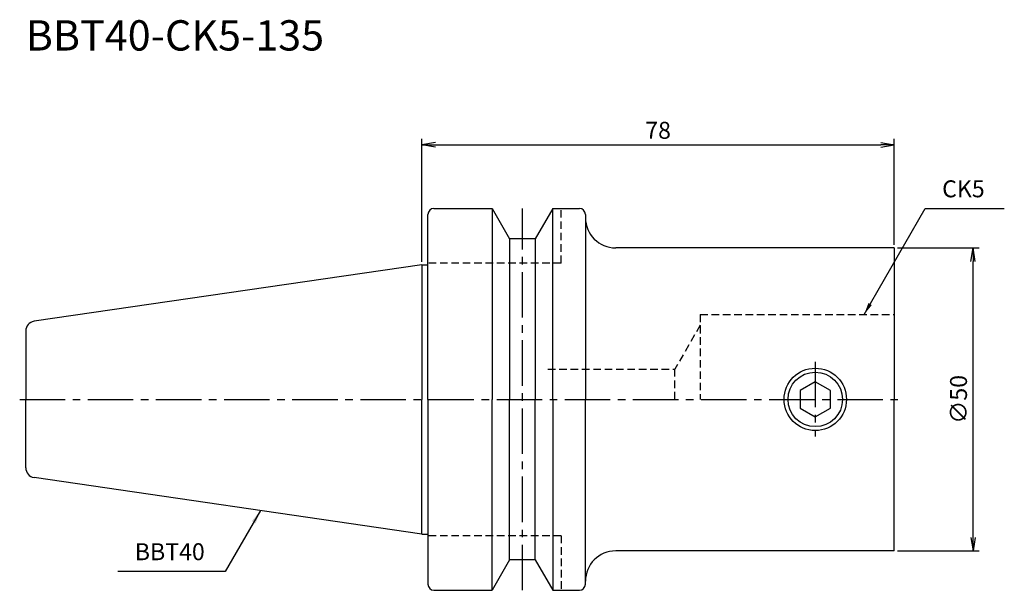
# Model space of a CAD drawing. Extents: x -66 to 96, y -32 to 63.
import ezdxf
from ezdxf.enums import TextEntityAlignment as Align

# ---------------------------------------------------------------- set-up
doc = ezdxf.new("R2010")
doc.units = 0
doc.header["$LTSCALE"] = 10
doc.header["$PDMODE"] = 1
doc.header["$PDSIZE"] = -5
doc.linetypes.add('CENTER2', pattern=[1.125, 0.75, -0.125, 0.125, -0.125])
doc.linetypes.add('HIDDEN2', pattern=[0.1875, 0.125, -0.0625])
doc.layers.get('0').update_dxf_attribs({"linetype": 'CONTINUOUS'})
doc.layers.get('DEFPOINTS').update_dxf_attribs({"linetype": 'CONTINUOUS'})
for name, color, linetype in [('240', 4, 'CONTINUOUS'), ('241', 211, 'CONTINUOUS'), ('242', 3, 'CONTINUOUS'), ('245', 2, 'CENTER2'), ('250', 3, 'CONTINUOUS'), ('251', 40, 'CONTINUOUS')]:
    doc.layers.add(name, color=color, linetype=linetype)
doc.styles.get("Standard").update_dxf_attribs({"font": 'romans.shx', "bigfont": 'BIGFONT.SHX'})
doc.styles.add('YOKO', font='romans.shx', dxfattribs={"bigfont": 'extfont.shx'})
doc.dimstyles.new('BIGT', dxfattribs={"dimtxt": 2.8, "dimasz": 2.23, "dimexe": 1, "dimexo": 0.5, "dimgap": 1, "dimtad": 3, "dimdec": 3, "dimtxsty": 'STANDARD', "dimblk1": 'OPEN', "dimblk2": 'OPEN', "dimsah": 1, "dimcen": 0, "dimclrd": 256, "dimclre": 256, "dimclrt": 40, "dimazin": 3, "dimtfac": 1, "dimtdec": 3, "dimtix": 1, "dimtmove": 0, "dimatfit": 3, "dimtolj": 1})

# ---------------------------------------------------------------- blocks, each defined once
blk = doc.blocks.new('_OPEN')
at = {"color": 0, "linetype": 'BYBLOCK'}
for p, q in [((-1, 0.167), (0, 0)), ((-1, -0.167), (0, 0)), ((0, 0), (-1, 0))]:
    blk.add_line(p, q, dxfattribs=at)
blk = doc.blocks.new('*D3')
at = {"layer": '250', "linetype": 'CONTINUOUS'}
for p, q in [((78.5, 25), (92, 25)), ((91, -22.77), (91, 22.77)), ((78.5, -25), (92, -25))]:
    blk.add_line(p, q, dxfattribs=at)
at = {"layer": 'DEFPOINTS', "color": 0, "linetype": 'CONTINUOUS'}
for p in [(78, 25), (91, 25), (78, -25)]:
    blk.add_point(p, dxfattribs=at)
at = {"layer": '250', "linetype": 'CONTINUOUS', "xscale": 2.23, "yscale": 2.23, "zscale": 2.23}
for p, rotation in [((91, 25), 90), ((91, -25), 270)]:
    blk.add_blockref('_OPEN', p, dxfattribs=dict(at, rotation=rotation))
at = {"layer": '250', "color": 40, "linetype": 'CONTINUOUS', "insert": (88.6, 0), "char_height": 2.8, "attachment_point": 5, "rotation": 90}
blk.add_mtext('\\A1;{\\H2.8;∅}50', dxfattribs=at)
blk = doc.blocks.new('*D4')
at = {"layer": '250', "linetype": 'CONTINUOUS'}
for p, q in [((0, 22.725), (0, 43)), ((78, 25.5), (78, 43)), ((2.23, 42), (75.77, 42))]:
    blk.add_line(p, q, dxfattribs=at)
at = {"layer": 'DEFPOINTS', "color": 0, "linetype": 'CONTINUOUS'}
for p in [(78, 42), (78, 25), (0, 22.225)]:
    blk.add_point(p, dxfattribs=at)
at = {"layer": '250', "linetype": 'CONTINUOUS', "xscale": 2.23, "yscale": 2.23, "zscale": 2.23, "rotation": 180}
blk.add_blockref('_OPEN', (0, 42), dxfattribs=at)
at = {"layer": '250', "linetype": 'CONTINUOUS', "xscale": 2.23, "yscale": 2.23, "zscale": 2.23}
blk.add_blockref('_OPEN', (78, 42), dxfattribs=at)
at = {"layer": '250', "color": 40, "linetype": 'CONTINUOUS', "insert": (39, 44.4), "char_height": 2.8, "attachment_point": 5}
blk.add_mtext('\\A1;78', dxfattribs=at)
blk = doc.blocks.new('1')
at = {"layer": '240', "linetype": 'CONTINUOUS'}
for p, q in [((2, 31.5), (11.6, 31.5)), ((11.6, 31.5), (14.49, 26.5)), ((21.6, 31.5), (18.71, 26.5)), ((21.6, 31.5), (26, 31.5)), ((1, 22.23), (1, 30.5)), ((27, 30.5), (27, 30)), ((18.71, 26.5), (14.49, 26.5)), ((78, 25), (32, 25)), ((78, 25), (78, 0)), ((0, 22.23), (-64.03, 12.89)), ((-65.4, 11.3), (-65.4, 0)), ((-65.4, -11.3), (-65.4, 0)), ((78, -25), (78, 0)), ((0, -22.23), (-64.03, -12.89)), ((1, -22.23), (1, -30.5)), ((78, -25), (32, -25)), ((14.49, -26.5), (11.6, -31.5)), ((18.71, -26.5), (14.49, -26.5)), ((18.71, -26.5), (21.6, -31.5)), ((27, -30.5), (27, -30)), ((2, -31.5), (11.6, -31.5)), ((21.6, -31.5), (26, -31.5))]:
    blk.add_line(p, q, dxfattribs=at)
at = {"layer": '240'}
for p, q in [((0, 22.23), (1, 22.23)), ((0, -22.23), (1, -22.23))]:
    blk.add_line(p, q, dxfattribs=at)
at = {"layer": '240', "linetype": 'CONTINUOUS'}
for centre, radius, start, end in [((2, 30.5), 1, 90, 180), ((26, 30.5), 1, 0, 90), ((32, 30), 5, 180, 270), ((-63.8, 11.3), 1.6, 98.2971, 180), ((-63.8, -11.3), 1.6, 180, 261.7029), ((32, -30), 5, 90, 180), ((2, -30.5), 1, 180, 270), ((26, -30.5), 1, 270, 0)]:
    blk.add_arc(centre, radius, start, end, dxfattribs=at)
at = {"layer": '241', "linetype": 'CONTINUOUS'}
for p, q in [((11.6, 31.5), (11.6, 0)), ((21.6, 0), (21.6, 31.5)), ((14.49, 26.5), (14.49, 0)), ((18.71, 26.5), (18.71, 0)), ((0, 22.23), (0, 0)), ((0, -22.23), (0, 0)), ((11.6, -31.5), (11.6, 0)), ((14.49, -26.5), (14.49, 0)), ((18.71, -26.5), (18.71, 0)), ((21.6, 0), (21.6, -31.5))]:
    blk.add_line(p, q, dxfattribs=at)
at = {"layer": '241', "linetype": 'HIDDEN2'}
for p, q in [((23, 22.5), (23, 31.5)), ((23, 22.5), (1, 22.5)), ((45.95, 14), (78, 14)), ((45.95, 14), (45.95, 0)), ((45.95, 12.25), (41.76, 5)), ((20.81, 5), (41.76, 5)), ((41.76, 0), (41.76, 5)), ((23, -22.5), (1, -22.5)), ((23, -22.5), (23, -31.5))]:
    blk.add_line(p, q, dxfattribs=at)
at = {"layer": '241'}
for p, q in [((27, 30), (27, 0)), ((1, 0), (1, 22.23)), ((1, 0), (1, -22.23)), ((27, -30), (27, 0))]:
    blk.add_line(p, q, dxfattribs=at)
blk.add_lwpolyline([(62.45, -1.44), (64.95, -2.89), (67.45, -1.44), (67.45, 1.44), (64.95, 2.89), (62.45, 1.44)], close=True, dxfattribs=at)
blk.add_circle((64.95, 0), 5.15, dxfattribs=at)
at = {"layer": '242'}
blk.add_circle((64.95, 0), 4.5, dxfattribs=at)
at = {"layer": '245', "linetype": 'CENTER2'}
for p, q in [((16.6, -31.5), (16.6, 31.5)), ((64.95, 6.2), (64.95, -6.15)), ((-66.4, 0), (79, 0))]:
    blk.add_line(p, q, dxfattribs=at)

msp = doc.modelspace()

# ---------------------------------------------------------------- linework, layer by layer
at = {"layer": '250', "linetype": 'CONTINUOUS'}
for p, q in [((83.0945, 31.4714), (96.1611, 31.4714)), ((-32.4584, -28.4095), (-50.1917, -28.4095))]:
    msp.add_line(p, q, dxfattribs=at)

# ---------------------------------------------------------------- block references
at = {"layer": '245'}
msp.add_blockref('1', (0, 0), dxfattribs=at)

# ---------------------------------------------------------------- texts
at = {"layer": '241', "style": 'YOKO'}
msp.add_text('BBT40-CK5-135', height=5, dxfattribs=at).set_placement((-65.4, 56), align=Align.BOTTOM_LEFT)
at = {"layer": '250', "color": 40, "linetype": 'CONTINUOUS', "insert": (-47.3917, -27.4095), "char_height": 2.8, "attachment_point": 7, "style": 'YOKO'}
msp.add_mtext('BBT40', dxfattribs=at)
at = {"layer": '251', "linetype": 'CONTINUOUS', "insert": (85.8945, 32.4714), "char_height": 2.8, "attachment_point": 7, "style": 'YOKO'}
msp.add_mtext('CK5', dxfattribs=at)

# ---------------------------------------------------------------- dimensions: what is measured, and where the dimension line sits
at = {"layer": '250', "linetype": 'CONTINUOUS'}
dim = msp.add_linear_dim(base=(78, 42), p1=(0, 22.225), p2=(78, 25), dimstyle='BIGT', dxfattribs=at)
dim.commit()
dim.dimension.update_dxf_attribs({"geometry": '*D4', "text_midpoint": (39, 44.4)})
dim = msp.add_linear_dim(base=(91, 25), p1=(78, -25), p2=(78, 25), angle=90, text='{\\H2.8;∅}<>', dimstyle='BIGT', dxfattribs=at)
dim.commit()
dim.dimension.update_dxf_attribs({"geometry": '*D3', "text_midpoint": (91, 0), "dimtype": 160})

# ---------------------------------------------------------------- leaders
msp.add_leader([(73.0074, 14), (83.0945, 31.4714)], dimstyle='BIGT', override={"dimtxt": 4, "dimasz": 2, "dimexe": 2, "dimexo": 2, "dimadec": 3, "dimazin": 2, "dimlwd": -1, "dimlwe": -1}, dxfattribs=at)
msp.add_leader([(-26.6444, -18.3394), (-32.4584, -28.4095)], dimstyle='BIGT', dxfattribs=at)

doc.saveas('drawing.dxf')
